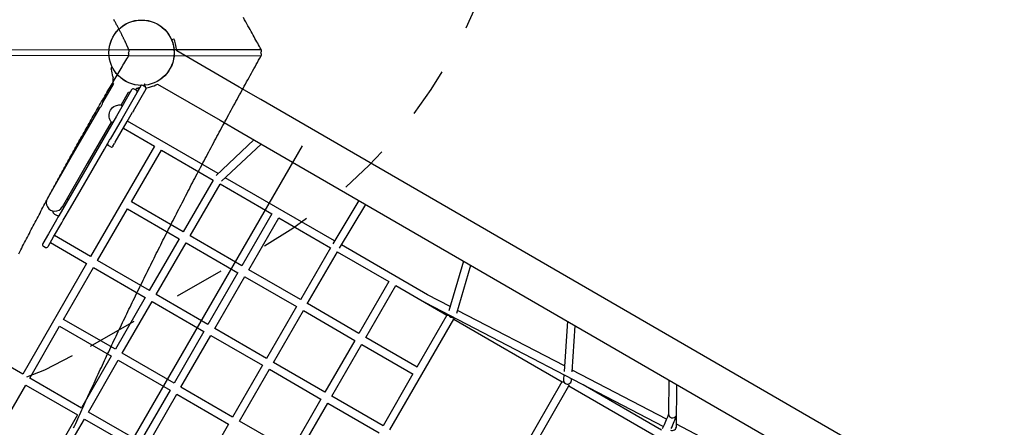
# Model space of a CAD drawing. Extents: x 3.8 to 18.1, y 5.7 to 15.8.
# Drawn here: x 12.1 to 14.1, y 10 to 10.8 of the extents above; entities that cross this region are included whole.
import ezdxf

# ---------------------------------------------------------------- set-up
doc = ezdxf.new("R2010")
doc.units = 0
doc.linetypes.add('DOT', pattern=[0.00635, 0, -0.00635])
for name, color, linetype in [('LAYER01', 7, 'Continuous'), ('LAYER02', 7, 'Continuous'), ('LAYER10', 7, 'Continuous')]:
    doc.layers.add(name, color=color, linetype=linetype)

msp = doc.modelspace()

# ---------------------------------------------------------------- linework, layer by layer
at = {"layer": 'LAYER01', "color": 7, "linetype": 'Continuous'}
for p, q in [((12.3921, 10.7404), (12.397, 10.7417)), ((12.3057, 10.7085), (12.0056, 10.7078)), ((12.006, 10.7206), (12.306, 10.72)), ((12.5694, 10.7081), (12.306, 10.7075)), ((12.3064, 10.7209), (12.5694, 10.7204)), ((12.5265, 10.6458), (12.4022, 10.7177)), ((12.2718, 10.6813), (12.2716, 10.6821)), ((12.2717, 10.6817), (12.2716, 10.6821)), ((12.2718, 10.6814), (12.2717, 10.6817)), ((12.2719, 10.6812), (12.2718, 10.6814)), ((12.2723, 10.6851), (12.2723, 10.6851)), ((12.2549, 10.6149), (12.2762, 10.6518)), ((12.3305, 10.6481), (12.2931, 10.5834)), ((12.3397, 10.6463), (12.3346, 10.6492)), ((12.336, 10.6484), (12.3368, 10.6486)), ((12.3382, 10.6498), (12.3381, 10.6498)), ((12.3404, 10.6438), (12.3391, 10.6486)), ((12.3638, 10.6519), (12.4884, 10.5799)), ((12.3121, 10.6403), (12.2819, 10.588)), ((12.3054, 10.6349), (12.2912, 10.6104)), ((12.3158, 10.5986), (12.3409, 10.6421)), ((12.3211, 10.6397), (12.3176, 10.6417)), ((12.5697, 10.6209), (12.5265, 10.6458)), ((12.2927, 10.6084), (12.2933, 10.6076)), ((14.0501, 9.7651), (12.5697, 10.6209)), ((12.1947, 10.5107), (12.2495, 10.6055)), ((12.3035, 10.5774), (12.3142, 10.5958)), ((12.3158, 10.5986), (12.3142, 10.5958)), ((12.2715, 10.5763), (12.2238, 10.4938)), ((12.2819, 10.588), (12.2475, 10.5284)), ((12.2931, 10.5834), (12.2693, 10.5421)), ((12.275, 10.576), (12.274, 10.576)), ((12.2797, 10.5361), (12.3035, 10.5774)), ((12.4843, 10.4738), (12.3039, 10.578)), ((12.4884, 10.5799), (12.5316, 10.5549)), ((12.2959, 10.5642), (12.3577, 10.5285)), ((12.5316, 10.5549), (14.0119, 9.6992)), ((12.2579, 10.5224), (12.2682, 10.5403)), ((12.2708, 10.5267), (12.2656, 10.5297)), ((12.2682, 10.5403), (12.2693, 10.5421)), ((12.275, 10.528), (12.2781, 10.5335)), ((12.2797, 10.5361), (12.2781, 10.5335)), ((12.5559, 10.5408), (12.4806, 10.4702)), ((12.4915, 10.4586), (12.5704, 10.5325)), ((12.1446, 10.4241), (12.1947, 10.5107)), ((12.2475, 10.5284), (12.2012, 10.4483)), ((12.2116, 10.4423), (12.2579, 10.5224)), ((12.3577, 10.5285), (12.2305, 10.3086)), ((12.275, 10.528), (12.2749, 10.5278)), ((12.312, 10.4175), (12.3715, 10.5205)), ((12.3715, 10.5205), (12.4746, 10.4609)), ((12.2238, 10.4938), (12.1738, 10.4072)), ((12.4745, 10.4609), (12.4149, 10.3578)), ((12.4288, 10.3498), (12.4884, 10.4529)), ((12.4883, 10.453), (12.5914, 10.3934)), ((12.7162, 10.3397), (12.4988, 10.4654)), ((12.2012, 10.4483), (12.1674, 10.3898)), ((12.1902, 10.4053), (12.2116, 10.4423)), ((12.1851, 10.4223), (12.1857, 10.4215)), ((12.415, 10.3579), (12.3119, 10.4175)), ((12.765, 10.4199), (12.7126, 10.3338)), ((12.7262, 10.3253), (12.7789, 10.4119)), ((12.178, 10.3842), (12.1902, 10.4053)), ((12.2444, 10.3006), (12.3039, 10.4036)), ((12.3039, 10.4036), (12.407, 10.3441)), ((12.5914, 10.3934), (12.5317, 10.2902)), ((12.1627, 10.3817), (12.1465, 10.3537)), ((12.1569, 10.3477), (12.1731, 10.3757)), ((12.1656, 10.3867), (12.1627, 10.3817)), ((12.1674, 10.3898), (12.1656, 10.3867)), ((12.1656, 10.3867), (12.1656, 10.3867)), ((12.1674, 10.3898), (12.1664, 10.3899)), ((12.1731, 10.3757), (12.176, 10.3807)), ((12.176, 10.3807), (12.178, 10.3842)), ((12.176, 10.3807), (12.176, 10.3807)), ((12.5455, 10.282), (12.6052, 10.3854)), ((12.6052, 10.3854), (12.7081, 10.3259)), ((12.1465, 10.3537), (12.1353, 10.3343)), ((12.1457, 10.3283), (12.1569, 10.3477)), ((12.407, 10.3441), (12.3474, 10.241)), ((12.3613, 10.233), (12.4209, 10.3362)), ((12.4208, 10.336), (12.5238, 10.2765)), ((12.5318, 10.2904), (12.4288, 10.3499)), ((12.1402, 10.3269), (12.1368, 10.3289)), ((12.708, 10.326), (12.6484, 10.2228)), ((12.6621, 10.2145), (12.7219, 10.318)), ((12.7218, 10.318), (12.8243, 10.2588)), ((12.9013, 10.2327), (12.73, 10.3317)), ((12.2225, 10.2947), (12.0954, 10.0748)), ((12.9733, 10.2996), (12.9442, 10.2003)), ((12.1768, 10.1837), (12.2364, 10.2867)), ((12.5239, 10.2767), (12.4643, 10.1735)), ((12.6485, 10.2229), (12.5457, 10.2824)), ((12.9597, 10.1963), (12.9875, 10.2913)), ((12.4781, 10.1655), (12.5378, 10.2688)), ((12.5377, 10.2685), (12.6404, 10.2091)), ((12.8243, 10.2588), (12.7647, 10.1557)), ((12.7784, 10.1474), (12.8382, 10.2508)), ((12.8381, 10.2507), (12.9402, 10.1918)), ((12.3394, 10.2272), (12.2798, 10.1242)), ((12.2937, 10.1161), (12.3533, 10.2192)), ((12.8965, 10.2172), (13.3711, 9.9704)), ((12.9468, 10.2091), (12.9013, 10.2327)), ((12.6405, 10.2092), (12.5809, 10.1061)), ((12.5948, 10.0981), (12.6545, 10.2015)), ((12.6543, 10.2011), (12.7567, 10.1419)), ((12.7647, 10.1557), (12.6623, 10.2149)), ((13.1741, 10.0909), (12.9613, 10.2015)), ((12.8267, 9.9639), (12.9539, 10.1839)), ((12.94, 10.1919), (12.8805, 10.0888)), ((12.9438, 10.1922), (12.9436, 10.1927)), ((12.9539, 10.1838), (13.1694, 10.0592)), ((13.1803, 10.1799), (13.1733, 10.0799)), ((12.1093, 10.0668), (12.1688, 10.1698)), ((12.4563, 10.1597), (12.3967, 10.0566)), ((13.1893, 10.0791), (13.1958, 10.171)), ((12.4105, 10.0486), (12.4701, 10.1517)), ((12.7567, 10.1419), (12.6972, 10.0389)), ((12.8806, 10.0888), (12.7786, 10.1477)), ((12.711, 10.0308), (12.7707, 10.1342)), ((12.7706, 10.1339), (12.8726, 10.0749)), ((12.0954, 10.0748), (12.0233, 10.1165)), ((12.2718, 10.1103), (12.2123, 10.0073)), ((12.2261, 9.9993), (12.2857, 10.1023)), ((12.5729, 10.0923), (12.5133, 9.9892)), ((12.5272, 9.9812), (12.5868, 10.0843)), ((13.3775, 9.9851), (13.1896, 10.0828)), ((12.2123, 10.0072), (12.1093, 10.0668)), ((12.8724, 10.075), (12.8129, 9.972)), ((13.1692, 10.0594), (13.0421, 9.8396)), ((13.1729, 10.0735), (13.1722, 10.0638)), ((13.1881, 10.0623), (13.1884, 10.0654)), ((13.3822, 10.0632), (13.3816, 9.9956)), ((12.0417, 9.9499), (12.1013, 10.053)), ((12.1013, 10.053), (12.2043, 9.9934)), ((12.3887, 10.0428), (12.3291, 9.9397)), ((13.0559, 9.8314), (13.1832, 10.0516)), ((13.183, 10.0514), (13.3607, 9.9487)), ((13.3677, 9.9631), (13.2114, 10.0535)), ((13.3973, 9.9708), (13.3981, 10.054)), ((12.343, 9.9317), (12.4025, 10.0348)), ((12.6892, 10.0251), (12.6296, 9.9219)), ((12.6434, 9.9139), (12.7031, 10.0171)), ((12.2043, 9.9934), (12.1447, 9.8904)), ((12.1586, 9.8824), (12.2181, 9.9854)), ((12.2181, 9.9854), (12.3211, 9.9259)), ((12.3291, 9.9397), (12.2261, 9.9993)), ((12.5053, 9.9753), (12.4458, 9.8723)), ((13.5867, 9.8764), (13.3974, 9.9748))]:
    msp.add_line(p, q, dxfattribs=at)
at = {"layer": 'LAYER01'}
msp.add_line((12.275, 10.6668), (12.2752, 10.6644), dxfattribs=at)
at = {"layer": 'LAYER01', "color": 7, "linetype": 'Continuous'}
for points in [[(12.3069, 10.7198), (12.3067, 10.7203), (12.3064, 10.7208), (12.3062, 10.7213), (12.306, 10.7219), (12.3058, 10.7224), (12.3056, 10.7229), (12.3053, 10.7235), (12.3051, 10.7241), (12.3048, 10.7247), (12.3045, 10.7253), (12.3042, 10.7259), (12.3039, 10.7266), (12.3036, 10.7273), (12.3033, 10.728), (12.303, 10.7287), (12.3026, 10.7295), (12.3023, 10.7303), (12.3019, 10.7311), (12.3015, 10.732), (12.3011, 10.7328), (12.3006, 10.7337), (12.3002, 10.7347), (12.2998, 10.7356), (12.2993, 10.7366), (12.2988, 10.7375), (12.2984, 10.7385), (12.2979, 10.7395), (12.2974, 10.7406), (12.2969, 10.7416), (12.2963, 10.7427), (12.2958, 10.7437), (12.2953, 10.7448), (12.2947, 10.746), (12.2942, 10.7471), (12.2936, 10.7482), (12.293, 10.7494), (12.2924, 10.7506), (12.2918, 10.7518), (12.2912, 10.753), (12.2906, 10.7542), (12.2899, 10.7554), (12.2893, 10.7567), (12.2887, 10.758), (12.288, 10.7592), (12.2873, 10.7605), (12.2866, 10.7618), (12.286, 10.7631), (12.2853, 10.7645), (12.2846, 10.7658), (12.2838, 10.7672), (12.2831, 10.7686), (12.2824, 10.77), (12.2816, 10.7714), (12.2808, 10.7728), (12.2801, 10.7743), (12.2793, 10.7758), (12.2784, 10.7773), (12.2776, 10.7788), (12.2768, 10.7804)], [(12.5701, 10.7207), (12.5684, 10.7237), (12.5667, 10.7268), (12.565, 10.7298), (12.5633, 10.7329), (12.5615, 10.7361), (12.5598, 10.7393), (12.5579, 10.7425), (12.5561, 10.7459), (12.5542, 10.7493), (12.5522, 10.7528), (12.5502, 10.7564), (12.5481, 10.7601), (12.546, 10.7639), (12.5438, 10.7677), (12.5416, 10.7717), (12.5394, 10.7757), (12.537, 10.7798), (12.5347, 10.784)], [(12.3942, 10.7323), (12.3943, 10.732), (12.3946, 10.7308)], [(12.0877, 10.3143), (12.0895, 10.318), (12.0914, 10.3217), (12.0933, 10.3254), (12.0952, 10.329), (12.0971, 10.3327), (12.099, 10.3364), (12.1009, 10.3401), (12.1028, 10.3438), (12.1047, 10.3475), (12.1067, 10.3511), (12.1086, 10.3548), (12.1105, 10.3585), (12.1124, 10.3622), (12.1143, 10.3658), (12.1162, 10.3695), (12.1182, 10.3732), (12.1201, 10.3769), (12.122, 10.3805), (12.124, 10.3842), (12.1259, 10.3879), (12.1278, 10.3916), (12.1298, 10.3952), (12.1317, 10.3989), (12.1336, 10.4026), (12.1356, 10.4062), (12.1375, 10.4099), (12.1395, 10.4135), (12.1414, 10.4172), (12.1434, 10.4209), (12.1454, 10.4245), (12.1473, 10.4282), (12.1493, 10.4318), (12.1513, 10.4355), (12.1532, 10.4392), (12.1552, 10.4428), (12.1572, 10.4465), (12.1591, 10.4501), (12.1611, 10.4538), (12.1631, 10.4574), (12.1651, 10.4611), (12.1671, 10.4647), (12.1691, 10.4684), (12.171, 10.472), (12.173, 10.4757), (12.175, 10.4793), (12.177, 10.4829), (12.179, 10.4866), (12.181, 10.4902), (12.183, 10.4939), (12.185, 10.4975), (12.187, 10.5011), (12.1891, 10.5048), (12.1911, 10.5084), (12.1931, 10.512), (12.1951, 10.5157), (12.1971, 10.5193), (12.1991, 10.5229), (12.2012, 10.5266), (12.2032, 10.5302), (12.2052, 10.5338), (12.2073, 10.5374), (12.2093, 10.5411), (12.2113, 10.5447), (12.2134, 10.5483), (12.2154, 10.5519), (12.2174, 10.5555), (12.2195, 10.5592), (12.2215, 10.5628), (12.2236, 10.5664), (12.2256, 10.57), (12.2277, 10.5736), (12.2298, 10.5772), (12.2318, 10.5808), (12.2339, 10.5845), (12.2359, 10.5881), (12.238, 10.5917), (12.2401, 10.5953), (12.2421, 10.5989), (12.2442, 10.6025), (12.2463, 10.6061), (12.2484, 10.6097), (12.2504, 10.6133), (12.2525, 10.6169), (12.2546, 10.6205), (12.2567, 10.6241), (12.2588, 10.6277), (12.2609, 10.6313), (12.263, 10.6348), (12.2651, 10.6384), (12.2671, 10.642), (12.2692, 10.6455), (12.2713, 10.6491), (12.2733, 10.6526), (12.2754, 10.6561), (12.2774, 10.6595), (12.2794, 10.6629), (12.2814, 10.6663), (12.2834, 10.6697), (12.2854, 10.673), (12.2874, 10.6763), (12.2893, 10.6796), (12.2912, 10.6828), (12.2931, 10.6861), (12.295, 10.6892), (12.2969, 10.6924), (12.2988, 10.6955), (12.3007, 10.6987), (12.3025, 10.7018), (12.3044, 10.7049), (12.3063, 10.708)], [(12.1968, 9.9677), (12.1988, 9.9722), (12.2008, 9.9767), (12.2028, 9.9811), (12.2048, 9.9856), (12.2069, 9.9901), (12.2089, 9.9945), (12.2109, 9.999), (12.2129, 10.0034), (12.215, 10.0079), (12.217, 10.0124), (12.219, 10.0168), (12.2211, 10.0213), (12.2231, 10.0258), (12.2252, 10.0302), (12.2272, 10.0347), (12.2293, 10.0391), (12.2313, 10.0436), (12.2334, 10.0481), (12.2354, 10.0525), (12.2375, 10.057), (12.2395, 10.0614), (12.2416, 10.0659), (12.2437, 10.0703), (12.2457, 10.0748), (12.2478, 10.0793), (12.2499, 10.0837), (12.252, 10.0882), (12.2541, 10.0926), (12.2561, 10.0971), (12.2582, 10.1015), (12.2603, 10.106), (12.2624, 10.1104), (12.2645, 10.1149), (12.2666, 10.1193), (12.2687, 10.1238), (12.2708, 10.1282), (12.2729, 10.1327), (12.275, 10.1371), (12.2771, 10.1416), (12.2792, 10.146), (12.2813, 10.1505), (12.2835, 10.1549), (12.2856, 10.1593), (12.2877, 10.1638), (12.2898, 10.1682), (12.292, 10.1727), (12.2941, 10.1771), (12.2962, 10.1816), (12.2984, 10.186), (12.3005, 10.1904), (12.3026, 10.1949), (12.3048, 10.1993), (12.3069, 10.2037), (12.3091, 10.2082), (12.3112, 10.2126), (12.3134, 10.2171), (12.3155, 10.2215), (12.3177, 10.2259), (12.3199, 10.2304), (12.322, 10.2348), (12.3242, 10.2392), (12.3264, 10.2436), (12.3285, 10.2481), (12.3307, 10.2525), (12.3329, 10.2569), (12.3351, 10.2614), (12.3372, 10.2658), (12.3394, 10.2702), (12.3416, 10.2746), (12.3438, 10.2791), (12.346, 10.2835), (12.3482, 10.2879), (12.3504, 10.2923), (12.3526, 10.2968), (12.3548, 10.3012), (12.357, 10.3056), (12.3592, 10.31), (12.3614, 10.3144), (12.3636, 10.3188), (12.3658, 10.3233), (12.3681, 10.3277), (12.3703, 10.3321), (12.3725, 10.3365), (12.3747, 10.3409), (12.3769, 10.3453), (12.3792, 10.3497), (12.3814, 10.3542), (12.3836, 10.3586), (12.3859, 10.363), (12.3881, 10.3674), (12.3904, 10.3718), (12.3926, 10.3762), (12.3949, 10.3806), (12.3971, 10.385), (12.3994, 10.3894), (12.4016, 10.3938), (12.4039, 10.3982), (12.4061, 10.4026), (12.4084, 10.407), (12.4107, 10.4114), (12.4129, 10.4158), (12.4152, 10.4202), (12.4175, 10.4246), (12.4197, 10.429), (12.422, 10.4334), (12.4243, 10.4378), (12.4266, 10.4422), (12.4289, 10.4466), (12.4311, 10.451), (12.4334, 10.4554), (12.4357, 10.4598), (12.438, 10.4641), (12.4403, 10.4685), (12.4426, 10.4729), (12.4449, 10.4773), (12.4472, 10.4817), (12.4495, 10.4861), (12.4518, 10.4904), (12.4541, 10.4948), (12.4565, 10.4992), (12.4588, 10.5036), (12.4611, 10.508), (12.4634, 10.5123), (12.4657, 10.5167), (12.4681, 10.5211), (12.4704, 10.5255), (12.4727, 10.5298), (12.4751, 10.5342), (12.4774, 10.5386), (12.4797, 10.543), (12.4821, 10.5473), (12.4844, 10.5517), (12.4868, 10.5561), (12.4891, 10.5604), (12.4915, 10.5648), (12.4938, 10.5692), (12.4962, 10.5735), (12.4985, 10.5779), (12.5009, 10.5822), (12.5032, 10.5866), (12.5056, 10.591), (12.508, 10.5953), (12.5103, 10.5997), (12.5127, 10.604), (12.5151, 10.6084), (12.5175, 10.6127), (12.5198, 10.6171), (12.5222, 10.6214), (12.5246, 10.6258), (12.527, 10.6301), (12.5294, 10.6345), (12.5317, 10.6388), (12.5341, 10.6431), (12.5365, 10.6475), (12.5389, 10.6518), (12.5413, 10.6561), (12.5437, 10.6604), (12.5461, 10.6648), (12.5485, 10.6691), (12.5508, 10.6734), (12.5532, 10.6777), (12.5556, 10.682), (12.558, 10.6863), (12.5604, 10.6906), (12.5628, 10.6949), (12.5652, 10.6992), (12.5676, 10.7034), (12.57, 10.7077)], [(12.2765, 10.6516), (12.2758, 10.6523), (12.2754, 10.6532), (12.2754, 10.6553), (12.2755, 10.6574), (12.2754, 10.6592), (12.2754, 10.6607), (12.2754, 10.6617), (12.2753, 10.6624), (12.2753, 10.6627), (12.2753, 10.6629), (12.2753, 10.6635), (12.2752, 10.6644), (12.2752, 10.6646)], [(12.3363, 10.6485), (12.3363, 10.6483), (12.3363, 10.6481)], [(12.3372, 10.6486), (12.3372, 10.6486), (12.3372, 10.6486), (12.3369, 10.6486), (12.3369, 10.6486)], [(12.337, 10.6486), (12.3371, 10.6486), (12.3372, 10.6486)], [(12.3371, 10.6522), (12.3375, 10.6522), (12.3377, 10.6523)], [(12.3377, 10.6523), (12.338, 10.651), (12.3382, 10.6498)], [(12.3102, 10.6368), (12.3101, 10.6368), (12.3097, 10.6366), (12.3093, 10.6363), (12.3085, 10.6357), (12.3077, 10.6352), (12.3068, 10.6349), (12.3057, 10.6351)], [(12.3272, 10.6424), (12.3267, 10.6424), (12.3256, 10.6424), (12.3222, 10.6426)], [(12.2714, 10.5764), (12.2714, 10.5764), (12.2712, 10.5767), (12.2708, 10.5774), (12.2703, 10.5785), (12.2696, 10.5799), (12.269, 10.5816), (12.2683, 10.5836), (12.2678, 10.5857), (12.2675, 10.588), (12.2675, 10.5911), (12.268, 10.5944), (12.2688, 10.5972), (12.2702, 10.5999), (12.272, 10.6026), (12.2743, 10.605), (12.2769, 10.6069), (12.2798, 10.6084), (12.2823, 10.6093), (12.2849, 10.6099), (12.2869, 10.6102), (12.2887, 10.6104), (12.2899, 10.6105), (12.2907, 10.6105), (12.2911, 10.6105), (12.2911, 10.6105)], [(12.1836, 10.4243), (12.1839, 10.424), (12.1851, 10.4223)], [(12.1504, 10.3364), (12.2225, 10.2947)], [(12.2305, 10.3086), (12.1584, 10.3503)], [(12.3475, 10.241), (12.2444, 10.3006)], [(12.2364, 10.2867), (12.3395, 10.2272)], [(12.3532, 10.2192), (12.4563, 10.1597)], [(12.4643, 10.1735), (12.3612, 10.2331)], [(12.8965, 10.2172), (12.8936, 10.2187), (12.8935, 10.2188)], [(12.2799, 10.1241), (12.1768, 10.1837)], [(12.9402, 10.1918), (12.9402, 10.1918), (12.941, 10.1918), (12.9423, 10.1919), (12.9438, 10.1922)], [(12.9535, 10.1876), (12.9538, 10.1863), (12.954, 10.1847), (12.9539, 10.184), (12.9539, 10.184)], [(12.1688, 10.1699), (12.2719, 10.1103)], [(12.581, 10.1061), (12.4781, 10.1655)], [(12.4701, 10.1517), (12.573, 10.0922)], [(12.2856, 10.1023), (12.3887, 10.0428)], [(12.3967, 10.0566), (12.2936, 10.1162)], [(12.6972, 10.0389), (12.5947, 10.0981)], [(12.5867, 10.0843), (12.6892, 10.0251)], [(12.5134, 9.9892), (12.4105, 10.0486)], [(12.4025, 10.0348), (12.5054, 9.9753)], [(12.813, 9.972), (12.7111, 10.0309)], [(12.703, 10.017), (12.8051, 9.9581)], [(12.6296, 9.922), (12.5271, 9.9812)], [(13.3816, 9.9965), (13.3815, 9.996), (13.3811, 9.9947), (13.3806, 9.9932), (13.3799, 9.9913), (13.3791, 9.9891), (13.3781, 9.9866), (13.377, 9.9838), (13.3757, 9.9807), (13.3742, 9.9774), (13.3726, 9.9738), (13.3708, 9.9699), (13.3689, 9.9658)], [(13.3868, 9.9662), (13.3885, 9.9701), (13.3901, 9.9738), (13.3916, 9.9772), (13.3929, 9.9804), (13.3941, 9.9834), (13.3951, 9.9862), (13.3955, 9.9874)]]:
    msp.add_lwpolyline(points, dxfattribs=at)
at = {"layer": 'LAYER01'}
msp.add_circle((12.3319, 10.7143), 0.065, dxfattribs=at)
at = {"layer": 'LAYER01', "color": 7}
msp.add_circle((12.3321, 10.7142), 0.065, dxfattribs=at)
at = {"layer": 'LAYER01', "color": 7, "linetype": 'Continuous'}
msp.add_circle((12.3321, 10.7142), 0.065, dxfattribs=at)
for centre, radius, start, end in [((11.9441, 10.6122), 0.471, 14.7449, 15.9673), ((12.3326, 10.7139), 0.0695, 3.2431, 15.1173), ((12.3023, 10.7179), 0.005, 310.6108, 23.072), ((12.302, 10.7106), 0.005, 329.0151, 43.9536), ((12.5657, 10.7183), 0.005, 305.7413, 29.0076), ((12.5657, 10.7102), 0.005, 330.7059, 53.6535), ((12.274, 10.6832), 0.00263, 131.2661, 202.864), ((12.2045, 10.6593), 0.0708, 6.0454, 17.9722), ((12.3331, 10.6466), 0.003, 59.9697, 149.9697), ((12.3646, 10.4954), 0.1557, 100.0761, 100.2906), ((12.3371, 10.6496), 0.000971, 285.9663, 13.5361), ((12.3323, 10.7135), 0.0695, 284.8226, 297.2163), ((12.3156, 10.6383), 0.004, 59.9697, 149.9697), ((12.3472, 10.578), 0.0692, 105.583, 112.5337), ((12.3191, 10.6363), 0.004, 329.9697, 59.9697), ((12.3228, 10.6428), 0.004, 329.9697, 354.5312), ((12.2266, 11.1011), 0.4713, 283.9724, 285.1941), ((12.3383, 10.6436), 0.003, 329.9697, 7.9099), ((12.238, 10.6184), 0.0173, 311.3965, 348.289), ((12.2818, 10.6016), 0.0129, 31.9697, 43.5747), ((12.2745, 10.5889), 0.0129, 256.3703, 267.9697), ((12.2671, 10.5323), 0.003, 149.9697, 239.9697), ((12.2723, 10.5293), 0.003, 239.9697, 329.9697), ((12.1592, 10.4157), 0.0169, 149.9697, 329.9697), ((12.1669, 10.4028), 0.0129, 194.4061, 267.9697), ((12.1388, 10.3323), 0.004, 149.9697, 239.9697), ((12.1422, 10.3303), 0.004, 239.9697, 329.9697), ((13.1711, 10.0657), 0.00665, 255.7327, 286.7999), ((13.1801, 10.0628), 0.00792, 173.1364, 205.807), ((13.1803, 10.0626), 0.00778, 290.4612, 357.5337), ((13.1759, 10.0532), 0.00741, 347.4223, 16.162), ((13.3896, 9.9954), 0.00793, 178.9022, 330.231), ((13.3782, 9.9938), 0.0185, 339.9137, 352.9399)]:
    msp.add_arc(centre, radius, start, end, dxfattribs=at)
for centre, major_axis, ratio, start_param, end_param in [((12.9509, 10.1948), (0.00736, -0.00315), 0.908204, 3.942171, 5.396961), ((13.1801, 10.0623), (0.00768, -0.00235), 0.907362, 3.846432, 4.463054), ((13.1801, 10.0623), (0.00768, -0.00235), 0.907362, 4.463054, 5.387094), ((13.3893, 9.97), (0.00709, 0.00425), 0.877362, 3.722807, 5.789133)]:
    msp.add_ellipse(centre, major_axis=major_axis, ratio=ratio, start_param=start_param, end_param=end_param, dxfattribs=at)
at = {"layer": 'LAYER02'}
msp.add_line((12.1067, 9.5855), (12.6522, 10.5292), dxfattribs=at)
at = {"layer": 'LAYER10', "color": 250, "linetype": 'DOT'}
msp.add_lwpolyline([(11.5769, 12.0622), (11.2305, 11.8622, 1), (12.2305, 10.1302), (12.5769, 10.3302, 1)], format="xyb", close=True, dxfattribs=at)

doc.saveas('drawing.dxf')
